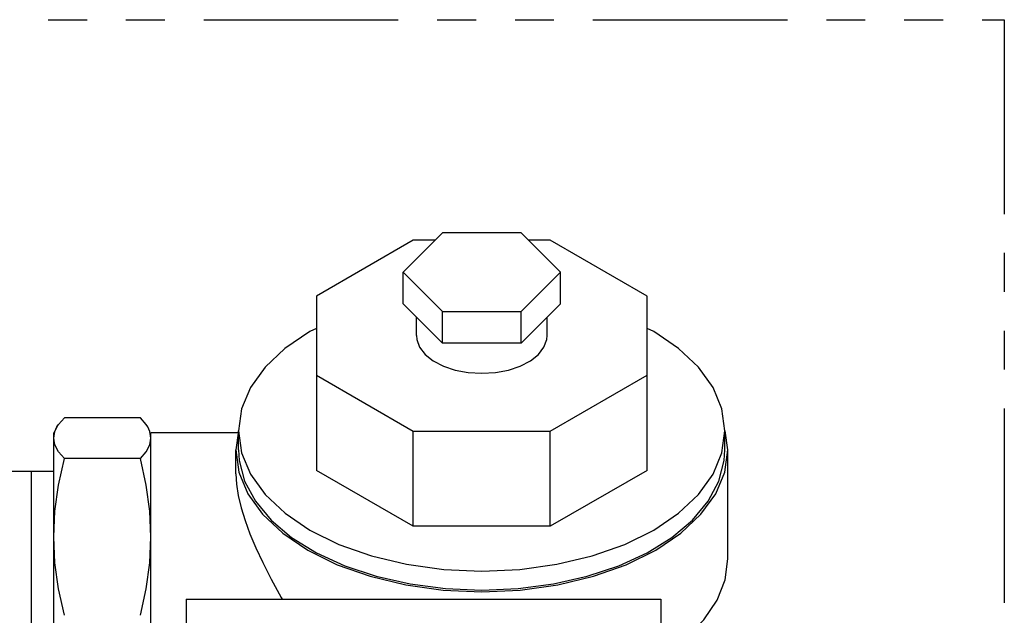
# Model space of a CAD drawing. Extents: x 20.9 to 95.5, y 45.3 to 104.1.
# Drawn here: x 80.5 to 86.8, y 60.8 to 64.6 of the extents above; entities that cross this region are included whole.
import ezdxf

# ---------------------------------------------------------------- set-up
doc = ezdxf.new("R2010")
doc.units = 0
doc.header["$MEASUREMENT"] = 0
doc.linetypes.add('PHANTOM', pattern=[2.5, 1.25, -0.25, 0.25, -0.25, 0.25, -0.25])
doc.layers.get('0').update_dxf_attribs({"linetype": 'CONTINUOUS'})
doc.layers.add('DRAINMN', color=4, linetype='CONTINUOUS')

msp = doc.modelspace()

# ---------------------------------------------------------------- linework, layer by layer
at = {"linetype": 'PHANTOM'}
msp.add_lwpolyline([(74.174, 64.6383), (86.8169, 64.6383), (86.8169, 50.4797), (74.174, 50.4797)], close=True, dxfattribs=at)
at = {"layer": 'DRAINMN'}
for p, q in [((83.2074, 63.2677, 1.299), (82.9549, 63.0151, 1.299)), ((83.7126, 63.2677, 1.299), (83.2074, 63.2677, 1.299)), ((83.9652, 63.0151, 1.299), (83.7126, 63.2677, 1.299)), ((83.0199, 63.2203, 1.299), (82.3975, 62.8609, 1.299)), ((83.16, 63.2203, 1.299), (83.0199, 63.2203, 1.299)), ((83.9001, 63.2203, 1.299), (83.76, 63.2203, 1.299)), ((84.5225, 62.8609, 1.299), (83.9001, 63.2203, 1.299)), ((82.9549, 62.811, 1.299), (82.9549, 63.0151, 1.299)), ((82.9549, 63.0151, 1.299), (83.2074, 62.7625, 1.299)), ((83.7126, 62.7625, 1.299), (83.9652, 63.0151, 1.299)), ((83.9652, 62.811, 1.299), (83.9652, 63.0151, 1.299)), ((82.3975, 62.8609, 1.299), (82.3975, 61.7404, 1.299)), ((82.9549, 62.811, 1.299), (83.2074, 62.5584, 1.299)), ((83.7126, 62.5584, 1.299), (83.9652, 62.811, 1.299)), ((84.5225, 61.7404, 1.299), (84.5225, 62.8609, 1.299)), ((83.2074, 62.7625, 1.299), (83.7126, 62.7625, 1.299)), ((83.2074, 62.5584, 1.299), (83.2074, 62.7625, 1.299)), ((83.7126, 62.5584, 1.299), (83.7126, 62.7625, 1.299)), ((83.04, 62.6068, 1.299), (83.04, 62.7258, 1.299)), ((83.88, 62.6068, 1.299), (83.88, 62.7258, 1.299)), ((83.7126, 62.5584, 1.299), (83.2074, 62.5584, 1.299)), ((82.3975, 62.3527, 1.299), (83.0199, 61.9934, 1.299)), ((83.9001, 61.9934, 1.299), (84.5225, 62.3527, 1.299)), ((81.2666, 62.0787, 1.299), (80.7784, 62.0787, 1.299)), ((80.7329, 62.0222, 1.299), (80.71, 61.9826, 1.299)), ((81.3273, 61.9907, 1.299), (81.3139, 62.0193, 1.299)), ((81.335, 61.9471, 1.299), (81.3273, 61.9907, 1.299)), ((81.8967, 61.9946, 1.299), (81.88, 61.872, 1.299)), ((81.8975, 61.872, 1.299), (81.8975, 61.9944, 1.299)), ((83.0199, 61.381, 1.299), (83.0199, 61.9934, 1.299)), ((83.0199, 61.9934, 1.299), (83.9001, 61.9934, 1.299)), ((83.9001, 61.381, 1.299), (83.9001, 61.9934, 1.299)), ((85.0225, 61.872, 1.299), (85.0225, 61.9944, 1.299)), ((85.04, 61.872, 1.299), (85.0233, 61.9946, 1.299)), ((80.71, 59.1078, 1.299), (80.71, 61.9826, 1.299)), ((81.335, 59.1077, 1.299), (81.335, 61.9827, 1.299)), ((81.8951, 61.9827, 1.299), (81.335, 61.9827, 1.299)), ((81.88, 61.872, 1.299), (81.8995, 61.7293, 1.299)), ((81.88, 61.7189, 1.299), (81.88, 61.872, 1.299)), ((85.04, 61.1714, 1.299), (85.04, 61.872, 1.299)), ((81.2667, 61.8156, 1.299), (80.7784, 61.8156, 1.299)), ((83.0199, 61.381, 1.299), (82.3975, 61.7404, 1.299)), ((84.5225, 61.7404, 1.299), (83.9001, 61.381, 1.299)), ((80.71, 61.7327), (78.8916, 61.7327)), ((83.9001, 61.381, 1.299), (83.0199, 61.381, 1.299)), ((81.56, 60.913, 1.299), (84.61, 60.913, 1.299)), ((81.56, 60.913, 1.299), (81.56, 58.2667, 1.299)), ((84.61, 60.913, 1.299), (84.61, 57.975, 1.299))]:
    msp.add_line(p, q, dxfattribs=at)
at = {"layer": 'DRAINMN', "extrusion": (0, 0.816497, 0.57735)}
msp.add_line((80.5666, 59.3577, -1.299), (80.5666, 61.7327, -1.299), dxfattribs=at)
at = {"layer": 'DRAINMN', "elevation": 1.299}
for points in [[(82.3975, 62.6532), (82.3552, 62.6323), (82.1959, 62.5247), (82.0678, 62.404), (81.974, 62.2732), (81.9168, 62.1356), (81.8975, 61.9944)], [(85.0225, 61.9944), (85.0033, 62.1356), (84.9461, 62.2732), (84.8522, 62.404), (84.7241, 62.5247), (84.5649, 62.6323), (84.5225, 62.6532)], [(83.0401, 62.6068), (83.0423, 62.5815), (83.0606, 62.5319), (83.0963, 62.4856), (83.1479, 62.4446), (83.2132, 62.4107), (83.2892, 62.3853), (83.3727, 62.3696), (83.46, 62.3643)], [(83.46, 62.3643), (83.5474, 62.3696), (83.6309, 62.3853), (83.7069, 62.4107), (83.7722, 62.4446), (83.8238, 62.4856), (83.8595, 62.5319), (83.8777, 62.5815), (83.88, 62.6068)], [(80.7312, 62.0193), (80.7408, 62.0344), (80.7784, 62.0787)], [(81.3139, 62.0193), (81.3043, 62.0344), (81.2666, 62.0787)], [(80.71, 61.9471), (80.7178, 61.9907), (80.7312, 62.0193)], [(81.8975, 61.9944), (81.9168, 61.8533), (81.974, 61.7157), (82.0678, 61.5849), (82.196, 61.4642), (82.3552, 61.3566), (82.5416, 61.2646), (82.7507, 61.1907), (82.9772, 61.1365), (83.2156, 61.1035), (83.46, 61.0924)], [(83.46, 61.0924), (83.7045, 61.1035), (83.9429, 61.1365), (84.1694, 61.1907), (84.3785, 61.2646), (84.5649, 61.3566), (84.7241, 61.4642), (84.8522, 61.5849), (84.9461, 61.7157), (85.0033, 61.8533), (85.0225, 61.9944)], [(80.7784, 61.8156), (80.7408, 61.8598), (80.7178, 61.9035), (80.71, 61.9471)], [(81.2667, 61.8156), (81.3043, 61.8598), (81.3272, 61.9035), (81.335, 61.9471)], [(81.8976, 61.872), (81.9019, 61.8046), (81.9367, 61.6712), (82.0055, 61.5424), (82.1069, 61.4209), (82.2384, 61.3095), (82.3973, 61.2107), (82.5799, 61.1266), (82.7821, 61.0592), (82.9995, 61.01), (83.2272, 60.98), (83.46, 60.9699)], [(81.8995, 61.7293), (81.9574, 61.5901), (82.0522, 61.4578), (82.1818, 61.3358), (82.3428, 61.2269), (82.5313, 61.134), (82.7427, 61.0592), (82.9718, 61.0044), (83.2129, 60.971), (83.46, 60.9598), (83.7072, 60.971), (83.9483, 61.0044), (84.1773, 61.0592), (84.3887, 61.134), (84.5773, 61.227), (84.7383, 61.3358), (84.8678, 61.4578), (84.9627, 61.5901), (85.0206, 61.7293), (85.04, 61.872)], [(83.46, 60.9699), (83.6929, 60.98), (83.9206, 61.01), (84.138, 61.0592), (84.3402, 61.1266), (84.5228, 61.2107), (84.6817, 61.3095), (84.8132, 61.4209), (84.9145, 61.5424), (84.9834, 61.6712), (85.0182, 61.8046), (85.0225, 61.872)], [(80.71, 61.3119), (80.7178, 61.4789), (80.7408, 61.6462), (80.7784, 61.8156)], [(81.335, 61.312), (81.3272, 61.4789), (81.3043, 61.6462), (81.2667, 61.8156)], [(81.88, 61.7189), (81.8838, 61.6522), (81.8953, 61.5787), (81.9141, 61.4998), (81.9395, 61.4174), (81.9707, 61.3324), (82.0081, 61.2432), (82.0529, 61.1469), (82.1069, 61.0407), (82.1721, 60.9219), (82.1773, 60.913)], [(80.7784, 60.8083), (80.7408, 60.978), (80.7178, 61.1451), (80.71, 61.3119)], [(81.2666, 60.8083), (81.3043, 60.978), (81.3273, 61.1451), (81.335, 61.312)], [(84.61, 60.5462), (84.6283, 60.5573), (84.7721, 60.6632), (84.8874, 60.7803), (84.9716, 60.9058), (85.0228, 61.0372), (85.04, 61.1714)]]:
    msp.add_lwpolyline(points, dxfattribs=at)

doc.saveas('drawing.dxf')
